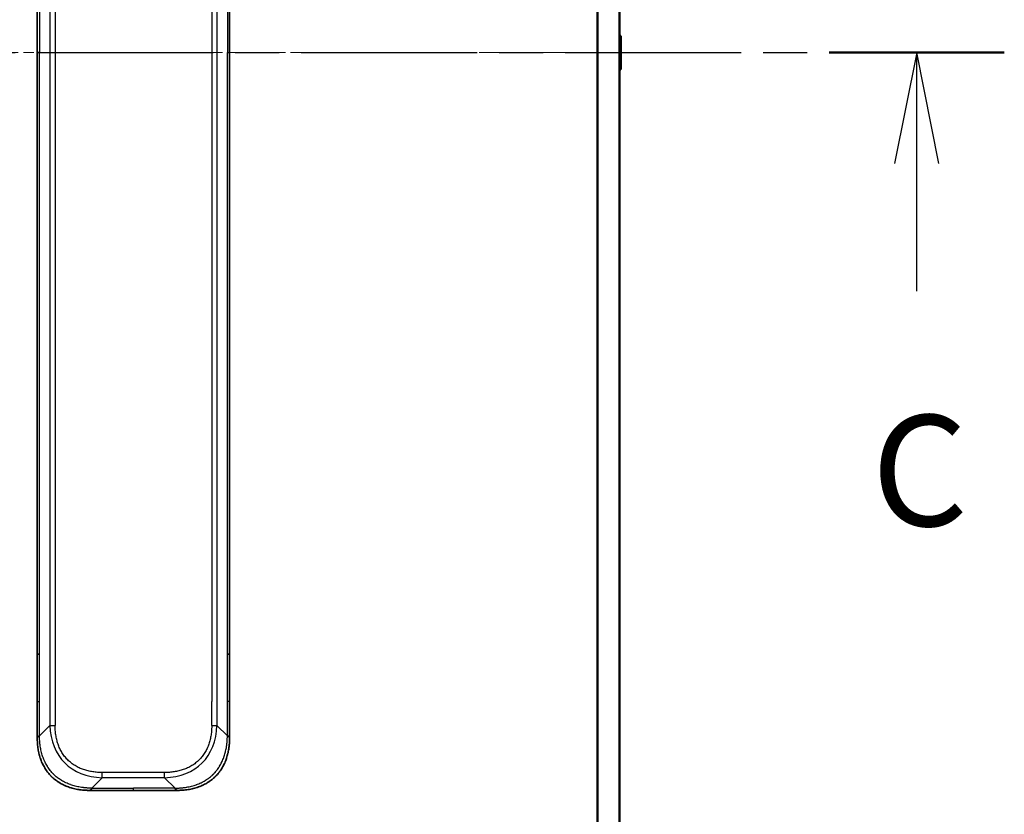
# Model space of a CAD drawing. Units: millimetres. Extents: x 0 to 9444, y 0 to 1686.
# Drawn here: x 2900 to 3033, y 1301 to 1408 of the extents above; entities that cross this region are included whole.
import ezdxf

# ---------------------------------------------------------------- set-up
doc = ezdxf.new("R2010")
doc.units = ezdxf.units.MM
doc.linetypes.add('CHAIN', pattern=[0.3543, 0.2362, -0.0295, 0.0591, -0.0295])
for name, color, linetype, lineweight in [('Centerline (ISO)', 131, 'Continuous', 18), ('Section Line (ISO)', 7, 'CHAIN', 25), ('Visible (ISO)', 7, 'Continuous', 35), ('Visible Narrow (ISO)', 7, 'Continuous', 25)]:
    doc.layers.add(name, color=color, linetype=linetype, lineweight=lineweight)
doc.styles.add('Note Text (TK)', font='MS PGothic.ttf')

# ---------------------------------------------------------------- blocks, each defined once
blk = doc.blocks.new('2dTransSection29')
at = {"layer": 'Section Line (ISO)', "linetype": 'CHAIN', "ltscale": 16.790796}
blk.add_line((152.911, 241.94), (192.554, 241.94), dxfattribs=at)
at = {"layer": 'Section Line (ISO)', "linetype": 'Continuous', "lineweight": 50}
blk.add_line((188.605, 241.94), (192.554, 241.94), dxfattribs=at)
at = {"layer": 'Section Line (ISO)', "linetype": 'Continuous'}
for p, q in [((190.58, 241.94), (190.08, 239.44)), ((190.58, 239.44), (190.58, 241.94)), ((191.08, 239.44), (190.58, 241.94)), ((190.58, 236.564), (190.58, 239.44))]:
    blk.add_line(p, q, dxfattribs=at)
at = {"layer": 'Section Line (ISO)', "insert": (189.561, 230.491), "char_height": 2.5, "attachment_point": 7, "style": 'Note Text (TK)'}
blk.add_mtext('C', dxfattribs=at)

msp = doc.modelspace()

# ---------------------------------------------------------------- linework, layer by layer
at = {"layer": 'Centerline (ISO)', "linetype": 'CHAIN', "ltscale": 23.990969}
msp.add_line((2834.8258, 1403.6407), (2996.3258, 1403.6407), dxfattribs=at)
at = {"layer": 'Visible (ISO)'}
for p, q in [((2981.3258, 1234.6326), (2981.3258, 1572.6488)), ((2902.5758, 1484.9963), (2902.5758, 1403.6407)), ((2928.5758, 1484.9963), (2928.5758, 1403.6407)), ((2981.4348, 1405.9499), (2981.3258, 1406.0207)), ((2981.5258, 1401.4993), (2981.5258, 1405.7822)), ((2902.5758, 1322.2851), (2902.5758, 1403.6407)), ((2928.5758, 1322.2851), (2928.5758, 1403.6407)), ((2981.4348, 1401.3316), (2981.3258, 1401.2607)), ((2902.5758, 1315.9185), (2902.5758, 1322.2851)), ((2902.5758, 1322.2851), (2902.8687, 1322.2851)), ((2928.5758, 1322.2851), (2928.2829, 1322.2851)), ((2928.5758, 1315.9185), (2928.5758, 1322.2851)), ((2902.5758, 1310.9618), (2902.5758, 1315.9185)), ((2928.5758, 1310.9618), (2928.5758, 1315.9185)), ((2909.6468, 1303.8907), (2915.5758, 1303.8907)), ((2921.5047, 1303.8907), (2915.5758, 1303.8907))]:
    msp.add_line(p, q, dxfattribs=at)
for centre, start, end in [((2981.3258, 1405.7822), 0, 56.976132), ((2981.3258, 1401.4993), 303.023868, 0)]:
    msp.add_arc(centre, 0.2, start, end, dxfattribs=at)
for points, knots in [([(2902.5758, 1310.9618), (2902.5758, 1310.9615), (2902.5761, 1310.9624), (2902.5773, 1310.9662), (2902.5783, 1310.9691), (2902.5809, 1310.9768), (2902.5825, 1310.9815), (2902.5866, 1310.9924), (2902.589, 1310.9986), (2902.5973, 1311.0189), (2902.6043, 1311.035), (2902.6218, 1311.0695), (2902.6321, 1311.088), (2902.6562, 1311.1251), (2902.6699, 1311.1437), (2902.7008, 1311.1786), (2902.7179, 1311.1948), (2902.746, 1311.2156), (2902.7558, 1311.2219), (2902.7762, 1311.2332), (2902.7869, 1311.2381), (2902.8089, 1311.2461), (2902.8203, 1311.2493), (2902.844, 1311.2536), (2902.8563, 1311.2547), (2902.8687, 1311.2547)], [0, 0, 0, 0, 0.06389862, 0.06389862, 0.12721911, 0.12721911, 0.19005817, 0.19005817, 0.25250562, 0.25250562, 0.37650585, 0.37650585, 0.49991093, 0.49991093, 0.62332646, 0.62332646, 0.74735854, 0.74735854, 0.80983041, 0.80983041, 0.87269995, 0.87269995, 0.93605741, 0.93605741, 1, 1, 1, 1]), ([(2909.6468, 1303.8907), (2909.6241, 1303.8907), (2909.6002, 1303.8908), (2909.554, 1303.8911), (2909.5317, 1303.8913), (2909.4654, 1303.8922), (2909.4214, 1303.8931), (2909.3702, 1303.8944), (2909.3635, 1303.8946), (2909.3172, 1303.8958), (2909.2781, 1303.8972), (2909.214, 1303.8997), (2909.1892, 1303.9008), (2909.1375, 1303.9032), (2909.1106, 1303.9046), (2909.0708, 1303.9068), (2909.058, 1303.9075), (2909.0289, 1303.9093), (2909.0121, 1303.9103), (2908.9649, 1303.9134), (2908.9353, 1303.9154), (2908.8939, 1303.9185), (2908.8823, 1303.9193), (2908.8223, 1303.924), (2908.7739, 1303.9281), (2908.7157, 1303.9336), (2908.7059, 1303.9345), (2908.586, 1303.946), (2908.4761, 1303.9586), (2908.3601, 1303.9742), (2908.3538, 1303.975), (2908.2343, 1303.9913), (2908.1213, 1304.0089), (2907.8899, 1304.0498), (2907.7715, 1304.0734), (2907.5356, 1304.126), (2907.418, 1304.1551), (2907.191, 1304.2171), (2907.0815, 1304.2496), (2906.9663, 1304.2869), (2906.9599, 1304.289), (2906.8381, 1304.3287), (2906.7239, 1304.3693), (2906.5093, 1304.4519), (2906.4087, 1304.4933), (2906.2976, 1304.5424), (2906.286, 1304.5476), (2906.1634, 1304.6026), (2906.0538, 1304.6554), (2905.8539, 1304.759), (2905.7632, 1304.8088), (2905.6579, 1304.8702), (2905.6421, 1304.8795), (2905.5215, 1304.9512), (2905.4186, 1305.0167), (2905.2363, 1305.1406), (2905.1562, 1305.198), (2905.0588, 1305.2715), (2905.04, 1305.2859), (2904.9248, 1305.3751), (2904.8305, 1305.4529), (2904.6929, 1305.574), (2904.6477, 1305.6151), (2904.5919, 1305.6674), (2904.5808, 1305.6779), (2904.5574, 1305.7003), (2904.545, 1305.7121), (2904.5286, 1305.7281), (2904.5189, 1305.7375), (2904.5039, 1305.7522), (2904.4876, 1305.7683), (2904.4767, 1305.7791), (2904.4605, 1305.7953), (2904.439, 1305.817), (2904.4177, 1305.8388), (2904.3858, 1305.8717), (2904.3647, 1305.8938), (2904.302, 1305.9606), (2904.2609, 1306.0058), (2904.1573, 1306.1234), (2904.0959, 1306.1967), (2904.0197, 1306.2923), (2904.0033, 1306.3132), (2903.9122, 1306.4307), (2903.8404, 1306.5295), (2903.7168, 1306.7113), (2903.6638, 1306.7935), (2903.6001, 1306.8975), (2903.5876, 1306.9183), (2903.5129, 1307.0438), (2903.4537, 1307.1503), (2903.3518, 1307.3468), (2903.3081, 1307.4361), (2903.2571, 1307.5466), (2903.2479, 1307.5669), (2903.1891, 1307.698), (2903.1424, 1307.8102), (2903.0625, 1308.0175), (2903.0284, 1308.1122), (2902.9897, 1308.2272), (2902.9832, 1308.2468), (2902.9076, 1308.4779), (2902.8483, 1308.6927), (2902.7938, 1308.9285), (2902.7894, 1308.9475), (2902.7589, 1309.0844), (2902.7352, 1309.2029), (2902.6964, 1309.4221), (2902.6805, 1309.5226), (2902.6637, 1309.6421), (2902.6611, 1309.6608), (2902.6451, 1309.7804), (2902.6333, 1309.8815), (2902.6214, 1310.0014), (2902.6196, 1310.02), (2902.615, 1310.0686), (2902.6124, 1310.0986), (2902.6089, 1310.14), (2902.608, 1310.1514), (2902.6056, 1310.1816), (2902.6042, 1310.2), (2902.6017, 1310.2335), (2902.6006, 1310.2484), (2902.5985, 1310.2784), (2902.5975, 1310.2934), (2902.5958, 1310.3194), (2902.5951, 1310.3305), (2902.5943, 1310.3449), (2902.594, 1310.3483), (2902.593, 1310.3651), (2902.5923, 1310.3785), (2902.59, 1310.4186), (2902.5886, 1310.4452), (2902.5862, 1310.4959), (2902.5851, 1310.5199), (2902.5826, 1310.5825), (2902.5812, 1310.6209), (2902.5799, 1310.6677), (2902.5797, 1310.6758), (2902.5782, 1310.7297), (2902.5773, 1310.775), (2902.5764, 1310.8432), (2902.5762, 1310.8659), (2902.5758, 1310.9134), (2902.5758, 1310.9381), (2902.5758, 1310.9618)], [0, 0, 0, 0, 0.00603093, 0.00603093, 0.01200082, 0.01200082, 0.02386453, 0.02386453, 0.0256517, 0.0256517, 0.03613138, 0.03613138, 0.04274016, 0.04274016, 0.04983235, 0.04983235, 0.05322303, 0.05322303, 0.05754644, 0.05754644, 0.0655788, 0.0655788, 0.06869046, 0.06869046, 0.08156439, 0.08156439, 0.08417983, 0.08417983, 0.11351507, 0.11351507, 0.11519956, 0.11519956, 0.14549648, 0.14549648, 0.17747096, 0.17747096, 0.20949575, 0.20949575, 0.23975641, 0.23975641, 0.24155998, 0.24155998, 0.27369023, 0.27369023, 0.30250814, 0.30250814, 0.30588615, 0.30588615, 0.33812709, 0.33812709, 0.36554526, 0.36554526, 0.3704056, 0.3704056, 0.40272297, 0.40272297, 0.4288146, 0.4288146, 0.43507034, 0.43507034, 0.46743781, 0.46743781, 0.48363607, 0.48363607, 0.48768525, 0.48768525, 0.49222443, 0.49222443, 0.49375923, 0.49578394, 0.49780875, 0.4998336, 0.4998336, 0.50387997, 0.50792604, 0.50792604, 0.51601838, 0.51601838, 0.53220268, 0.53220268, 0.55753216, 0.55753216, 0.56457512, 0.56457512, 0.59692782, 0.59692782, 0.62282899, 0.62282899, 0.6292513, 0.6292513, 0.66153724, 0.66153724, 0.68789286, 0.68789286, 0.69378262, 0.69378262, 0.72598258, 0.72598258, 0.75266521, 0.75266521, 0.75813556, 0.75813556, 0.81713068, 0.81713068, 0.82230116, 0.82230116, 0.85432155, 0.85432155, 0.88131133, 0.88131133, 0.88631061, 0.88631061, 0.91331134, 0.91331134, 0.91826749, 0.91826749, 0.92625167, 0.92625167, 0.92928915, 0.92928915, 0.9342914, 0.9342914, 0.93829671, 0.93829671, 0.94218101, 0.94218101, 0.94512943, 0.94512943, 0.94602349, 0.94602349, 0.94957856, 0.94957856, 0.95661043, 0.95661043, 0.96301317, 0.96301317, 0.97327411, 0.97327411, 0.97543021, 0.97543021, 0.98763403, 0.98763403, 0.99371993, 0.99371993, 1, 1, 1, 1]), ([(2921.5047, 1303.8907), (2921.5274, 1303.8907), (2921.5513, 1303.8908), (2921.5975, 1303.8911), (2921.6198, 1303.8913), (2921.6861, 1303.8922), (2921.7301, 1303.8931), (2921.7813, 1303.8944), (2921.788, 1303.8946), (2921.8343, 1303.8958), (2921.8734, 1303.8972), (2921.9375, 1303.8997), (2921.9623, 1303.9008), (2922.014, 1303.9032), (2922.0409, 1303.9046), (2922.0807, 1303.9068), (2922.0936, 1303.9075), (2922.1226, 1303.9093), (2922.1395, 1303.9103), (2922.1867, 1303.9134), (2922.2162, 1303.9154), (2922.2576, 1303.9185), (2922.2692, 1303.9193), (2922.3293, 1303.924), (2922.3776, 1303.9281), (2922.4358, 1303.9336), (2922.4456, 1303.9345), (2922.5655, 1303.946), (2922.6754, 1303.9586), (2922.7914, 1303.9742), (2922.7977, 1303.975), (2922.9172, 1303.9913), (2923.0302, 1304.0089), (2923.2617, 1304.0498), (2923.38, 1304.0734), (2923.6159, 1304.126), (2923.7335, 1304.1551), (2923.9605, 1304.2171), (2924.07, 1304.2496), (2924.1852, 1304.2869), (2924.1917, 1304.289), (2924.3134, 1304.3287), (2924.4276, 1304.3693), (2924.6422, 1304.4519), (2924.7428, 1304.4933), (2924.8539, 1304.5424), (2924.8655, 1304.5476), (2924.9881, 1304.6026), (2925.0978, 1304.6554), (2925.2977, 1304.759), (2925.3884, 1304.8088), (2925.4936, 1304.8702), (2925.5094, 1304.8795), (2925.63, 1304.9512), (2925.733, 1305.0167), (2925.9153, 1305.1406), (2925.9953, 1305.198), (2926.0927, 1305.2715), (2926.1115, 1305.2859), (2926.2268, 1305.3751), (2926.321, 1305.4529), (2926.4586, 1305.574), (2926.5038, 1305.6151), (2926.5596, 1305.6674), (2926.5707, 1305.6779), (2926.5942, 1305.7003), (2926.6065, 1305.7121), (2926.623, 1305.7281), (2926.6326, 1305.7375), (2926.6476, 1305.7522), (2926.6639, 1305.7683), (2926.6748, 1305.7791), (2926.691, 1305.7953), (2926.7125, 1305.817), (2926.7338, 1305.8388), (2926.7657, 1305.8717), (2926.7868, 1305.8938), (2926.8495, 1305.9606), (2926.8906, 1306.0058), (2926.9942, 1306.1234), (2927.0556, 1306.1967), (2927.1318, 1306.2923), (2927.1482, 1306.3132), (2927.2393, 1306.4307), (2927.3111, 1306.5295), (2927.4348, 1306.7113), (2927.4878, 1306.7935), (2927.5514, 1306.8975), (2927.5639, 1306.9183), (2927.6387, 1307.0438), (2927.6979, 1307.1503), (2927.7997, 1307.3468), (2927.8434, 1307.4361), (2927.8944, 1307.5466), (2927.9036, 1307.5669), (2927.9625, 1307.698), (2928.0091, 1307.8102), (2928.089, 1308.0175), (2928.1231, 1308.1122), (2928.1618, 1308.2272), (2928.1683, 1308.2468), (2928.2439, 1308.4779), (2928.3032, 1308.6927), (2928.3577, 1308.9285), (2928.3621, 1308.9475), (2928.3927, 1309.0844), (2928.4163, 1309.2029), (2928.4551, 1309.4221), (2928.4711, 1309.5226), (2928.4878, 1309.6421), (2928.4904, 1309.6608), (2928.5064, 1309.7804), (2928.5182, 1309.8815), (2928.5301, 1310.0014), (2928.5319, 1310.02), (2928.5365, 1310.0686), (2928.5391, 1310.0986), (2928.5426, 1310.14), (2928.5435, 1310.1514), (2928.5459, 1310.1816), (2928.5474, 1310.2), (2928.5498, 1310.2335), (2928.5509, 1310.2484), (2928.553, 1310.2784), (2928.554, 1310.2934), (2928.5557, 1310.3194), (2928.5564, 1310.3305), (2928.5573, 1310.3449), (2928.5575, 1310.3483), (2928.5585, 1310.3651), (2928.5593, 1310.3785), (2928.5615, 1310.4186), (2928.5629, 1310.4452), (2928.5653, 1310.4959), (2928.5664, 1310.5199), (2928.5689, 1310.5825), (2928.5703, 1310.6209), (2928.5716, 1310.6677), (2928.5719, 1310.6758), (2928.5733, 1310.7297), (2928.5742, 1310.775), (2928.5751, 1310.8432), (2928.5754, 1310.8659), (2928.5757, 1310.9134), (2928.5758, 1310.9381), (2928.5758, 1310.9618)], [0, 0, 0, 0, 0.00603093, 0.00603093, 0.01200082, 0.01200082, 0.02386453, 0.02386453, 0.0256517, 0.0256517, 0.03613138, 0.03613138, 0.04274016, 0.04274016, 0.04983235, 0.04983235, 0.05322303, 0.05322303, 0.05754644, 0.05754644, 0.0655788, 0.0655788, 0.06869046, 0.06869046, 0.08156439, 0.08156439, 0.08417983, 0.08417983, 0.11351507, 0.11351507, 0.11519956, 0.11519956, 0.14549648, 0.14549648, 0.17747096, 0.17747096, 0.20949575, 0.20949575, 0.23975641, 0.23975641, 0.24155998, 0.24155998, 0.27369023, 0.27369023, 0.30250814, 0.30250814, 0.30588615, 0.30588615, 0.33812709, 0.33812709, 0.36554526, 0.36554526, 0.3704056, 0.3704056, 0.40272297, 0.40272297, 0.4288146, 0.4288146, 0.43507034, 0.43507034, 0.46743781, 0.46743781, 0.48363607, 0.48363607, 0.48768525, 0.48768525, 0.49222443, 0.49222443, 0.49375923, 0.49578394, 0.49780875, 0.4998336, 0.4998336, 0.50387997, 0.50792604, 0.50792604, 0.51601838, 0.51601838, 0.53220268, 0.53220268, 0.55753216, 0.55753216, 0.56457512, 0.56457512, 0.59692782, 0.59692782, 0.62282899, 0.62282899, 0.6292513, 0.6292513, 0.66153724, 0.66153724, 0.68789286, 0.68789286, 0.69378262, 0.69378262, 0.72598258, 0.72598258, 0.75266521, 0.75266521, 0.75813556, 0.75813556, 0.81713068, 0.81713068, 0.82230116, 0.82230116, 0.85432155, 0.85432155, 0.88131133, 0.88131133, 0.88631061, 0.88631061, 0.91331134, 0.91331134, 0.91826749, 0.91826749, 0.92625167, 0.92625167, 0.92928915, 0.92928915, 0.9342914, 0.9342914, 0.93829671, 0.93829671, 0.94218101, 0.94218101, 0.94512943, 0.94512943, 0.94602349, 0.94602349, 0.94957856, 0.94957856, 0.95661043, 0.95661043, 0.96301317, 0.96301317, 0.97327411, 0.97327411, 0.97543021, 0.97543021, 0.98763403, 0.98763403, 0.99371993, 0.99371993, 1, 1, 1, 1]), ([(2928.5758, 1310.9618), (2928.5758, 1310.9615), (2928.5755, 1310.9624), (2928.5742, 1310.9662), (2928.5732, 1310.9691), (2928.5706, 1310.9768), (2928.569, 1310.9815), (2928.5649, 1310.9924), (2928.5625, 1310.9986), (2928.5542, 1311.0189), (2928.5472, 1311.035), (2928.5297, 1311.0695), (2928.5194, 1311.088), (2928.4953, 1311.1251), (2928.4816, 1311.1437), (2928.4508, 1311.1786), (2928.4336, 1311.1948), (2928.4055, 1311.2156), (2928.3957, 1311.2219), (2928.3753, 1311.2332), (2928.3647, 1311.2381), (2928.3426, 1311.2461), (2928.3312, 1311.2493), (2928.3075, 1311.2536), (2928.2952, 1311.2547), (2928.2829, 1311.2547)], [0, 0, 0, 0, 0.06389862, 0.06389862, 0.12721911, 0.12721911, 0.19005817, 0.19005817, 0.25250562, 0.25250562, 0.37650585, 0.37650585, 0.49991093, 0.49991093, 0.62332646, 0.62332646, 0.74735854, 0.74735854, 0.80983041, 0.80983041, 0.87269995, 0.87269995, 0.93605741, 0.93605741, 1, 1, 1, 1]), ([(2909.9397, 1304.1836), (2909.9397, 1304.1712), (2909.9386, 1304.1589), (2909.9365, 1304.147), (2909.9344, 1304.1353), (2909.9313, 1304.1239), (2909.9273, 1304.1128), (2909.9233, 1304.1019), (2909.9185, 1304.0912), (2909.9129, 1304.081), (2909.9074, 1304.0708), (2909.9011, 1304.061), (2909.8943, 1304.0516), (2909.8806, 1304.0329), (2909.8646, 1304.0158), (2909.8473, 1304.0004), (2909.8301, 1303.985), (2909.8117, 1303.9713), (2909.7933, 1303.9592), (2909.7749, 1303.9472), (2909.7565, 1303.9369), (2909.7393, 1303.9281), (2909.722, 1303.9194), (2909.7059, 1303.9123), (2909.6923, 1303.9068), (2909.6854, 1303.904), (2909.6791, 1303.9016), (2909.6736, 1303.8996), (2909.668, 1303.8975), (2909.6632, 1303.8959), (2909.6593, 1303.8946), (2909.6553, 1303.8933), (2909.6522, 1303.8923), (2909.6501, 1303.8917), (2909.6479, 1303.891), (2909.6468, 1303.8907), (2909.6468, 1303.8907)], [0, 0, 0, 0, 0.06393414, 0.06393414, 0.06393414, 0.12727971, 0.12727971, 0.12727971, 0.19013505, 0.19013505, 0.19013505, 0.25259143, 0.25259143, 0.25259143, 0.37659236, 0.37659236, 0.37659236, 0.49998231, 0.49998231, 0.49998231, 0.62337432, 0.62337432, 0.62337432, 0.74738158, 0.74738158, 0.74738158, 0.8098428, 0.8098428, 0.8098428, 0.87270421, 0.87270421, 0.87270421, 0.93605712, 0.93605712, 0.93605712, 1, 1, 1, 1]), ([(2921.2118, 1304.1836), (2921.2118, 1304.1712), (2921.2129, 1304.1589), (2921.215, 1304.147), (2921.2171, 1304.1353), (2921.2202, 1304.1239), (2921.2242, 1304.1128), (2921.2282, 1304.1019), (2921.233, 1304.0912), (2921.2386, 1304.081), (2921.2441, 1304.0708), (2921.2504, 1304.061), (2921.2573, 1304.0516), (2921.2709, 1304.0329), (2921.287, 1304.0158), (2921.3042, 1304.0004), (2921.3214, 1303.985), (2921.3398, 1303.9713), (2921.3582, 1303.9592), (2921.3767, 1303.9472), (2921.3951, 1303.9369), (2921.4123, 1303.9281), (2921.4295, 1303.9194), (2921.4456, 1303.9123), (2921.4592, 1303.9068), (2921.4661, 1303.904), (2921.4724, 1303.9016), (2921.4779, 1303.8996), (2921.4835, 1303.8975), (2921.4883, 1303.8959), (2921.4923, 1303.8946), (2921.4962, 1303.8933), (2921.4993, 1303.8923), (2921.5015, 1303.8917), (2921.5036, 1303.891), (2921.5047, 1303.8907), (2921.5047, 1303.8907)], [0, 0, 0, 0, 0.06393414, 0.06393414, 0.06393414, 0.12727971, 0.12727971, 0.12727971, 0.19013505, 0.19013505, 0.19013505, 0.25259143, 0.25259143, 0.25259143, 0.37659236, 0.37659236, 0.37659236, 0.49998231, 0.49998231, 0.49998231, 0.62337432, 0.62337432, 0.62337432, 0.74738158, 0.74738158, 0.74738158, 0.8098428, 0.8098428, 0.8098428, 0.87270421, 0.87270421, 0.87270421, 0.93605712, 0.93605712, 0.93605712, 1, 1, 1, 1])]:
    msp.add_open_spline(points, degree=3, knots=knots, dxfattribs=at)
at = {"layer": 'Visible Narrow (ISO)'}
for p, q in [((2978.2171, 1573.2245), (2978.2171, 1234.0569)), ((2978.4092, 1234.0847), (2978.4092, 1573.1968)), ((2981.2178, 1572.6625), (2981.2178, 1234.6189)), ((2904.2829, 1494.6126), (2904.2829, 1312.6689)), ((2904.99, 1494.6126), (2904.99, 1312.6689)), ((2926.8687, 1494.6126), (2926.8687, 1312.6689)), ((2926.1615, 1491.3629), (2926.1615, 1315.9185)), ((2902.8687, 1484.9963), (2902.8687, 1403.6407)), ((2928.2829, 1484.9963), (2928.2829, 1403.6407)), ((2981.4348, 1401.3316), (2981.4348, 1405.9499)), ((2902.8687, 1403.6407), (2902.5758, 1403.6407)), ((2902.8687, 1322.2851), (2902.8687, 1403.6407)), ((2928.2829, 1322.2851), (2928.2829, 1403.6407)), ((2928.2829, 1403.6407), (2928.5758, 1403.6407)), ((2902.8687, 1315.9185), (2902.8687, 1322.2851)), ((2928.2829, 1315.9185), (2928.2829, 1322.2851)), ((2902.5758, 1315.9185), (2902.8687, 1315.9185)), ((2902.8687, 1311.2547), (2902.8687, 1315.9185)), ((2926.1615, 1312.6689), (2926.1615, 1315.9185)), ((2928.2829, 1311.2547), (2928.2829, 1315.9185)), ((2928.5758, 1315.9185), (2928.2829, 1315.9185)), ((2902.8687, 1311.2547), (2904.2829, 1312.6689)), ((2928.2829, 1311.2547), (2926.8687, 1312.6689)), ((2919.7976, 1306.3049), (2911.3539, 1306.3049)), ((2911.3539, 1305.5978), (2911.3539, 1306.3049)), ((2919.7976, 1305.5978), (2919.7976, 1306.3049)), ((2909.9397, 1304.1836), (2911.3539, 1305.5978)), ((2919.7976, 1305.5978), (2911.3539, 1305.5978)), ((2921.2118, 1304.1836), (2919.7976, 1305.5978)), ((2909.9397, 1304.1836), (2915.5758, 1304.1836)), ((2915.5758, 1303.8907), (2915.5758, 1304.1836)), ((2921.2118, 1304.1836), (2915.5758, 1304.1836))]:
    msp.add_line(p, q, dxfattribs=at)
for centre, major_axis, ratio, start_param, end_param in [((2917.7182, 1319.0332), (11.4312, 11.4312), 0.61858116, 2.61800068, 3.66518463), ((2904.99, 1312.6689), (-1, 0), 0.00001006, 0.78539769, 1.57079624), ((2913.4333, 1319.0332), (11.4312, -11.4312), 0.61858116, 5.75959333, 6.80677728), ((2926.1615, 1312.6689), (-1, 0), 0.00001006, 1.57079641, 2.35619458)]:
    msp.add_ellipse(centre, major_axis=major_axis, ratio=ratio, start_param=start_param, end_param=end_param, dxfattribs=at)
for points, knots in [([(2911.3539, 1306.3049), (2911.3271, 1306.3049), (2911.3004, 1306.3051), (2911.2736, 1306.3053), (2911.2468, 1306.3055), (2911.22, 1306.3058), (2911.1932, 1306.3063), (2911.1397, 1306.3072), (2911.0861, 1306.3086), (2911.0325, 1306.3104), (2910.9791, 1306.3123), (2910.9257, 1306.3146), (2910.8724, 1306.3174), (2910.819, 1306.3202), (2910.7656, 1306.3235), (2910.7123, 1306.3273), (2910.6057, 1306.3348), (2910.4992, 1306.3444), (2910.3929, 1306.356), (2910.287, 1306.3676), (2910.1813, 1306.3812), (2910.0759, 1306.3971), (2909.9704, 1306.4129), (2909.8652, 1306.431), (2909.7605, 1306.4512), (2909.6561, 1306.4715), (2909.5521, 1306.494), (2909.4487, 1306.5188), (2909.3454, 1306.5436), (2909.2426, 1306.5708), (2909.1405, 1306.6004), (2909.0387, 1306.6299), (2908.9376, 1306.6618), (2908.8374, 1306.6962), (2908.737, 1306.7307), (2908.6375, 1306.7677), (2908.539, 1306.8073), (2908.4409, 1306.8466), (2908.3439, 1306.8886), (2908.248, 1306.9331), (2908.152, 1306.9776), (2908.0572, 1307.0248), (2907.9638, 1307.0746), (2907.8707, 1307.1243), (2907.779, 1307.1765), (2907.6888, 1307.2313), (2907.5986, 1307.2862), (2907.5099, 1307.3437), (2907.4231, 1307.4038), (2907.3363, 1307.4637), (2907.2514, 1307.5262), (2907.1684, 1307.5912), (2907.0854, 1307.6562), (2907.0043, 1307.7237), (2906.9254, 1307.7936), (2906.8465, 1307.8634), (2906.7697, 1307.9357), (2906.6952, 1308.0102), (2906.6207, 1308.0847), (2906.5484, 1308.1614), (2906.4786, 1308.2403), (2906.4087, 1308.3193), (2906.3412, 1308.4004), (2906.2762, 1308.4834), (2906.2112, 1308.5664), (2906.1487, 1308.6513), (2906.0888, 1308.738), (2906.0287, 1308.8249), (2905.9712, 1308.9136), (2905.9164, 1309.0038), (2905.8615, 1309.094), (2905.8093, 1309.1857), (2905.7596, 1309.2788), (2905.7098, 1309.3722), (2905.6627, 1309.467), (2905.6181, 1309.563), (2905.5736, 1309.6589), (2905.5317, 1309.7559), (2905.4923, 1309.8539), (2905.4527, 1309.9525), (2905.4157, 1310.052), (2905.3812, 1310.1524), (2905.3468, 1310.2526), (2905.3149, 1310.3537), (2905.2854, 1310.4554), (2905.2558, 1310.5575), (2905.2286, 1310.6603), (2905.2038, 1310.7637), (2905.179, 1310.8671), (2905.1565, 1310.9711), (2905.1363, 1311.0755), (2905.116, 1311.1802), (2905.098, 1311.2854), (2905.0821, 1311.3909), (2905.0663, 1311.4963), (2905.0526, 1311.602), (2905.041, 1311.7079), (2905.0294, 1311.8142), (2905.0198, 1311.9207), (2905.0123, 1312.0273), (2905.0085, 1312.0806), (2905.0052, 1312.134), (2905.0024, 1312.1873), (2904.9996, 1312.2407), (2904.9973, 1312.2941), (2904.9955, 1312.3475), (2904.9936, 1312.4011), (2904.9922, 1312.4546), (2904.9913, 1312.5082), (2904.9909, 1312.535), (2904.9905, 1312.5617), (2904.9903, 1312.5885), (2904.9901, 1312.6153), (2904.99, 1312.6421), (2904.99, 1312.6689)], [0, 0, 0, 0, 0.0078947, 0.0078947, 0.0078947, 0.01578834, 0.01578834, 0.01578834, 0.03157244, 0.03157244, 0.03157244, 0.04731554, 0.04731554, 0.04731554, 0.06305526, 0.06305526, 0.06305526, 0.09452927, 0.09452927, 0.09452927, 0.1258917, 0.1258917, 0.1258917, 0.15727795, 0.15727795, 0.15727795, 0.18857292, 0.18857292, 0.18857292, 0.21986274, 0.21986274, 0.21986274, 0.25106576, 0.25106576, 0.25106576, 0.28233974, 0.28233974, 0.28233974, 0.31347551, 0.31347551, 0.31347551, 0.34465597, 0.34465597, 0.34465597, 0.37574264, 0.37574264, 0.37574264, 0.40685276, 0.40685276, 0.40685276, 0.43790177, 0.43790177, 0.43790177, 0.46896154, 0.46896154, 0.46896154, 0.50000254, 0.50000254, 0.50000254, 0.53103867, 0.53103867, 0.53103867, 0.56210332, 0.56210332, 0.56210332, 0.59314745, 0.59314745, 0.59314745, 0.62426242, 0.62426242, 0.62426242, 0.65534424, 0.65534424, 0.65534424, 0.68652944, 0.68652944, 0.68652944, 0.71766048, 0.71766048, 0.71766048, 0.74893894, 0.74893894, 0.74893894, 0.78013748, 0.78013748, 0.78013748, 0.8114273, 0.8114273, 0.8114273, 0.84272227, 0.84272227, 0.84272227, 0.87411143, 0.87411143, 0.87411143, 0.90547095, 0.90547095, 0.90547095, 0.93694497, 0.93694497, 0.93694497, 0.95268473, 0.95268473, 0.95268473, 0.96842789, 0.96842789, 0.96842789, 0.98421182, 0.98421182, 0.98421182, 0.99210538, 0.99210538, 0.99210538, 1, 1, 1, 1]), ([(2926.1615, 1312.6689), (2926.1615, 1312.6421), (2926.1614, 1312.6153), (2926.1612, 1312.5885), (2926.161, 1312.5617), (2926.1606, 1312.535), (2926.1602, 1312.5082), (2926.1593, 1312.4546), (2926.1579, 1312.4011), (2926.156, 1312.3475), (2926.1542, 1312.2941), (2926.1519, 1312.2407), (2926.1491, 1312.1873), (2926.1463, 1312.134), (2926.143, 1312.0806), (2926.1392, 1312.0273), (2926.1317, 1311.9207), (2926.1221, 1311.8142), (2926.1105, 1311.7079), (2926.0989, 1311.602), (2926.0852, 1311.4963), (2926.0694, 1311.3909), (2926.0536, 1311.2854), (2926.0355, 1311.1802), (2926.0152, 1311.0755), (2925.995, 1310.9711), (2925.9725, 1310.8671), (2925.9477, 1310.7637), (2925.9229, 1310.6603), (2925.8957, 1310.5575), (2925.8661, 1310.4554), (2925.8366, 1310.3537), (2925.8047, 1310.2526), (2925.7703, 1310.1524), (2925.7358, 1310.052), (2925.6988, 1309.9525), (2925.6592, 1309.8539), (2925.6199, 1309.7559), (2925.5779, 1309.6589), (2925.5334, 1309.563), (2925.4889, 1309.467), (2925.4417, 1309.3722), (2925.3919, 1309.2788), (2925.3422, 1309.1857), (2925.29, 1309.094), (2925.2352, 1309.0038), (2925.1803, 1308.9136), (2925.1228, 1308.8249), (2925.0627, 1308.738), (2925.0028, 1308.6513), (2924.9403, 1308.5664), (2924.8754, 1308.4834), (2924.8103, 1308.4004), (2924.7428, 1308.3193), (2924.6729, 1308.2403), (2924.6031, 1308.1614), (2924.5308, 1308.0847), (2924.4563, 1308.0102), (2924.3818, 1307.9357), (2924.305, 1307.8634), (2924.2261, 1307.7936), (2924.1472, 1307.7237), (2924.0661, 1307.6562), (2923.9831, 1307.5912), (2923.9001, 1307.5262), (2923.8152, 1307.4637), (2923.7285, 1307.4038), (2923.6416, 1307.3437), (2923.5529, 1307.2862), (2923.4627, 1307.2313), (2923.3726, 1307.1765), (2923.2808, 1307.1243), (2923.1877, 1307.0746), (2923.0943, 1307.0248), (2922.9995, 1306.9776), (2922.9035, 1306.9331), (2922.8077, 1306.8886), (2922.7106, 1306.8466), (2922.6125, 1306.8073), (2922.514, 1306.7677), (2922.4145, 1306.7307), (2922.3141, 1306.6962), (2922.2139, 1306.6618), (2922.1128, 1306.6299), (2922.011, 1306.6004), (2921.909, 1306.5708), (2921.8061, 1306.5436), (2921.7028, 1306.5188), (2921.5994, 1306.494), (2921.4954, 1306.4715), (2921.391, 1306.4512), (2921.2863, 1306.431), (2921.1811, 1306.4129), (2921.0756, 1306.3971), (2920.9702, 1306.3812), (2920.8645, 1306.3676), (2920.7586, 1306.356), (2920.6523, 1306.3444), (2920.5458, 1306.3348), (2920.4392, 1306.3273), (2920.3859, 1306.3235), (2920.3325, 1306.3202), (2920.2792, 1306.3174), (2920.2258, 1306.3146), (2920.1724, 1306.3123), (2920.119, 1306.3104), (2920.0654, 1306.3086), (2920.0119, 1306.3072), (2919.9583, 1306.3063), (2919.9315, 1306.3058), (2919.9047, 1306.3055), (2919.8779, 1306.3053), (2919.8512, 1306.3051), (2919.8244, 1306.3049), (2919.7976, 1306.3049)], [0, 0, 0, 0, 0.00789462, 0.00789462, 0.00789462, 0.01578818, 0.01578818, 0.01578818, 0.03157211, 0.03157211, 0.03157211, 0.04731527, 0.04731527, 0.04731527, 0.06305504, 0.06305504, 0.06305504, 0.09452905, 0.09452905, 0.09452905, 0.12588857, 0.12588857, 0.12588857, 0.15727773, 0.15727773, 0.15727773, 0.18857271, 0.18857271, 0.18857271, 0.21986253, 0.21986253, 0.21986253, 0.25106106, 0.25106106, 0.25106106, 0.28233954, 0.28233954, 0.28233954, 0.31347056, 0.31347056, 0.31347056, 0.34465578, 0.34465578, 0.34465578, 0.37573758, 0.37573758, 0.37573758, 0.40685256, 0.40685256, 0.40685256, 0.43789668, 0.43789668, 0.43789668, 0.46896135, 0.46896135, 0.46896135, 0.49999746, 0.49999746, 0.49999746, 0.53103848, 0.53103848, 0.53103848, 0.56209823, 0.56209823, 0.56209823, 0.59314727, 0.59314727, 0.59314727, 0.62425736, 0.62425736, 0.62425736, 0.65534405, 0.65534405, 0.65534405, 0.68652449, 0.68652449, 0.68652449, 0.71766029, 0.71766029, 0.71766029, 0.74893424, 0.74893424, 0.74893424, 0.7801373, 0.7801373, 0.7801373, 0.81142712, 0.81142712, 0.81142712, 0.84272209, 0.84272209, 0.84272209, 0.8741083, 0.8741083, 0.8741083, 0.90547077, 0.90547077, 0.90547077, 0.93694479, 0.93694479, 0.93694479, 0.95268449, 0.95268449, 0.95268449, 0.96842759, 0.96842759, 0.96842759, 0.98421167, 0.98421167, 0.98421167, 0.9921053, 0.9921053, 0.9921053, 1, 1, 1, 1]), ([(2909.9397, 1304.1836), (2909.9039, 1304.1849), (2909.8681, 1304.1861), (2909.7956, 1304.1887), (2909.7589, 1304.1901), (2909.6481, 1304.1945), (2909.5739, 1304.1978), (2909.4887, 1304.2021), (2909.4776, 1304.2026), (2909.4053, 1304.2064), (2909.3441, 1304.2099), (2909.2683, 1304.2148), (2909.2536, 1304.2157), (2909.2193, 1304.2181), (2909.1998, 1304.2195), (2909.148, 1304.2233), (2909.1158, 1304.2259), (2909.0701, 1304.2298), (2909.0566, 1304.231), (2909.027, 1304.2338), (2909.0109, 1304.2354), (2908.9828, 1304.2382), (2908.9707, 1304.2394), (2908.9418, 1304.2424), (2908.9249, 1304.2442), (2908.8969, 1304.2473), (2908.8857, 1304.2485), (2908.828, 1304.255), (2908.7815, 1304.2606), (2908.7256, 1304.2678), (2908.7162, 1304.269), (2908.6012, 1304.2842), (2908.4959, 1304.2999), (2908.3849, 1304.3186), (2908.3789, 1304.3197), (2908.2649, 1304.3391), (2908.1572, 1304.3596), (2907.9372, 1304.4061), (2907.825, 1304.4323), (2907.6021, 1304.4896), (2907.4914, 1304.5206), (2907.2781, 1304.5858), (2907.1754, 1304.6196), (2907.0675, 1304.658), (2907.0615, 1304.6601), (2906.9479, 1304.7008), (2906.8414, 1304.7419), (2906.6419, 1304.8246), (2906.5487, 1304.8658), (2906.4457, 1304.9142), (2906.435, 1304.9193), (2906.3218, 1304.9732), (2906.2207, 1305.0247), (2906.0367, 1305.1248), (2905.9533, 1305.1727), (2905.8566, 1305.2313), (2905.8421, 1305.2401), (2905.7317, 1305.3083), (2905.6374, 1305.3702), (2905.4705, 1305.4868), (2905.3973, 1305.5406), (2905.3081, 1305.6092), (2905.291, 1305.6226), (2905.1856, 1305.7056), (2905.0994, 1305.7778), (2904.9734, 1305.8897), (2904.9319, 1305.9276), (2904.8808, 1305.9757), (2904.8706, 1305.9854), (2904.8491, 1306.006), (2904.8378, 1306.0169), (2904.8227, 1306.0316), (2904.8138, 1306.0402), (2904.8, 1306.0538), (2904.785, 1306.0686), (2904.7651, 1306.0884), (2904.7404, 1306.1133), (2904.7208, 1306.1333), (2904.6915, 1306.1635), (2904.6721, 1306.1838), (2904.6143, 1306.2451), (2904.5764, 1306.2865), (2904.4807, 1306.3941), (2904.4238, 1306.4612), (2904.3531, 1306.5486), (2904.3378, 1306.5677), (2904.2529, 1306.6753), (2904.1858, 1306.7657), (2904.0695, 1306.932), (2904.0194, 1307.0072), (2903.959, 1307.1025), (2903.9471, 1307.1215), (2903.8759, 1307.2368), (2903.8191, 1307.3347), (2903.7207, 1307.5154), (2903.6782, 1307.5978), (2903.6284, 1307.6997), (2903.6194, 1307.7184), (2903.5614, 1307.8399), (2903.5151, 1307.9439), (2903.4351, 1308.1364), (2903.4006, 1308.2247), (2903.3612, 1308.3318), (2903.3546, 1308.3501), (2903.2768, 1308.567), (2903.2145, 1308.7687), (2903.1558, 1308.9905), (2903.1511, 1309.0084), (2903.1178, 1309.1381), (2903.0916, 1309.2504), (2903.0475, 1309.4586), (2903.029, 1309.5544), (2903.0091, 1309.6683), (2903.006, 1309.6862), (2902.9867, 1309.8006), (2902.972, 1309.8975), (2902.9565, 1310.0124), (2902.9542, 1310.0303), (2902.9482, 1310.077), (2902.9446, 1310.1058), (2902.9398, 1310.1456), (2902.9386, 1310.1566), (2902.9352, 1310.1855), (2902.9332, 1310.2034), (2902.9297, 1310.2357), (2902.9281, 1310.2502), (2902.9251, 1310.2793), (2902.9236, 1310.2939), (2902.921, 1310.3204), (2902.9199, 1310.3322), (2902.9184, 1310.3478), (2902.9181, 1310.3515), (2902.9163, 1310.3708), (2902.915, 1310.3864), (2902.9108, 1310.4358), (2902.9082, 1310.4696), (2902.9046, 1310.5193), (2902.9035, 1310.5351), (2902.9011, 1310.569), (2902.8999, 1310.587), (2902.895, 1310.6641), (2902.8916, 1310.7231), (2902.8878, 1310.795), (2902.8871, 1310.8079), (2902.8828, 1310.894), (2902.8795, 1310.9671), (2902.8751, 1311.076), (2902.8738, 1311.1117), (2902.8711, 1311.1832), (2902.8699, 1311.219), (2902.8687, 1311.2547)], [0, 0, 0, 0, 0.00951843, 0.00951843, 0.01927017, 0.01927017, 0.03897756, 0.03897756, 0.04192115, 0.04192115, 0.05819961, 0.05819961, 0.06210716, 0.06210716, 0.0673145, 0.0673145, 0.07589045, 0.07589045, 0.07949473, 0.07949473, 0.08378297, 0.08378297, 0.08700508, 0.08700508, 0.09150359, 0.09150359, 0.09449125, 0.09449125, 0.10692923, 0.10692923, 0.1094537, 0.1094537, 0.13771659, 0.13771659, 0.13933656, 0.13933656, 0.168411, 0.168411, 0.19896324, 0.19896324, 0.22943128, 0.22943128, 0.2581017, 0.2581017, 0.2598073, 0.2598073, 0.29010163, 0.29010163, 0.31714072, 0.31714072, 0.32030271, 0.32030271, 0.35040524, 0.35040524, 0.375904, 0.375904, 0.38041489, 0.38041489, 0.4103459, 0.4103459, 0.43444291, 0.43444291, 0.44021323, 0.44021323, 0.47003429, 0.47003429, 0.48494369, 0.48494369, 0.48866986, 0.48866986, 0.49284669, 0.49284669, 0.49425893, 0.49612193, 0.49798503, 0.49984815, 0.50357136, 0.50729437, 0.50729437, 0.51474107, 0.51474107, 0.52963783, 0.52963783, 0.55297, 0.55297, 0.5594638, 0.5594638, 0.58933565, 0.58933565, 0.61331518, 0.61331518, 0.6192715, 0.6192715, 0.64928674, 0.64928674, 0.67388392, 0.67388392, 0.67939323, 0.67939323, 0.7095977, 0.7095977, 0.73473574, 0.73473574, 0.73990333, 0.73990333, 0.79588224, 0.79588224, 0.8008112, 0.8008112, 0.83141419, 0.83141419, 0.85731042, 0.85731042, 0.86211705, 0.86211705, 0.88812643, 0.88812643, 0.89290995, 0.89290995, 0.90062179, 0.90062179, 0.9035569, 0.9035569, 0.90833924, 0.90833924, 0.9122001, 0.9122001, 0.91610966, 0.91610966, 0.91926425, 0.91926425, 0.92025821, 0.92025821, 0.92440673, 0.92440673, 0.93342038, 0.93342038, 0.93763073, 0.93763073, 0.94243407, 0.94243407, 0.95812979, 0.95812979, 0.96156293, 0.96156293, 0.98100212, 0.98100212, 0.99050094, 0.99050094, 1, 1, 1, 1]), ([(2921.2118, 1304.1836), (2921.2476, 1304.1849), (2921.2834, 1304.1861), (2921.3559, 1304.1887), (2921.3926, 1304.1901), (2921.5035, 1304.1945), (2921.5776, 1304.1978), (2921.6628, 1304.2021), (2921.6739, 1304.2026), (2921.7462, 1304.2064), (2921.8074, 1304.2099), (2921.8833, 1304.2148), (2921.8979, 1304.2157), (2921.9322, 1304.2181), (2921.9517, 1304.2195), (2922.0035, 1304.2233), (2922.0357, 1304.2259), (2922.0814, 1304.2298), (2922.0949, 1304.231), (2922.1245, 1304.2338), (2922.1406, 1304.2354), (2922.1688, 1304.2382), (2922.1808, 1304.2394), (2922.2097, 1304.2424), (2922.2266, 1304.2442), (2922.2546, 1304.2473), (2922.2658, 1304.2485), (2922.3235, 1304.255), (2922.37, 1304.2606), (2922.4259, 1304.2678), (2922.4354, 1304.269), (2922.5503, 1304.2842), (2922.6556, 1304.2999), (2922.7666, 1304.3186), (2922.7726, 1304.3197), (2922.8866, 1304.3391), (2922.9943, 1304.3596), (2923.2143, 1304.4061), (2923.3265, 1304.4323), (2923.5495, 1304.4896), (2923.6601, 1304.5206), (2923.8734, 1304.5858), (2923.9761, 1304.6196), (2924.084, 1304.658), (2924.0901, 1304.6601), (2924.2036, 1304.7008), (2924.3101, 1304.7419), (2924.5096, 1304.8246), (2924.6028, 1304.8658), (2924.7058, 1304.9142), (2924.7166, 1304.9193), (2924.8297, 1304.9732), (2924.9308, 1305.0247), (2925.1148, 1305.1248), (2925.1982, 1305.1727), (2925.2949, 1305.2313), (2925.3094, 1305.2401), (2925.4198, 1305.3083), (2925.5141, 1305.3702), (2925.681, 1305.4868), (2925.7542, 1305.5406), (2925.8434, 1305.6092), (2925.8606, 1305.6226), (2925.9659, 1305.7056), (2926.0521, 1305.7778), (2926.1781, 1305.8897), (2926.2196, 1305.9276), (2926.2707, 1305.9757), (2926.2809, 1305.9854), (2926.3024, 1306.006), (2926.3137, 1306.0169), (2926.3288, 1306.0316), (2926.3377, 1306.0402), (2926.3515, 1306.0538), (2926.3665, 1306.0686), (2926.3864, 1306.0884), (2926.4111, 1306.1133), (2926.4307, 1306.1333), (2926.46, 1306.1635), (2926.4794, 1306.1838), (2926.5372, 1306.2451), (2926.5751, 1306.2865), (2926.6708, 1306.3941), (2926.7277, 1306.4612), (2926.7984, 1306.5486), (2926.8137, 1306.5677), (2926.8986, 1306.6753), (2926.9657, 1306.7657), (2927.082, 1306.932), (2927.1321, 1307.0072), (2927.1925, 1307.1025), (2927.2044, 1307.1215), (2927.2756, 1307.2368), (2927.3324, 1307.3347), (2927.4308, 1307.5154), (2927.4733, 1307.5978), (2927.5231, 1307.6997), (2927.5322, 1307.7184), (2927.5901, 1307.8399), (2927.6364, 1307.9439), (2927.7164, 1308.1364), (2927.7509, 1308.2247), (2927.7903, 1308.3318), (2927.7969, 1308.3501), (2927.8747, 1308.567), (2927.937, 1308.7687), (2927.9957, 1308.9905), (2928.0004, 1309.0084), (2928.0337, 1309.1381), (2928.06, 1309.2504), (2928.104, 1309.4586), (2928.1225, 1309.5544), (2928.1425, 1309.6683), (2928.1455, 1309.6862), (2928.1649, 1309.8006), (2928.1795, 1309.8975), (2928.195, 1310.0124), (2928.1974, 1310.0303), (2928.2034, 1310.077), (2928.2069, 1310.1058), (2928.2117, 1310.1456), (2928.213, 1310.1566), (2928.2163, 1310.1855), (2928.2183, 1310.2034), (2928.2218, 1310.2357), (2928.2234, 1310.2502), (2928.2264, 1310.2793), (2928.2279, 1310.2939), (2928.2305, 1310.3204), (2928.2316, 1310.3322), (2928.2331, 1310.3478), (2928.2334, 1310.3515), (2928.2352, 1310.3708), (2928.2365, 1310.3864), (2928.2407, 1310.4358), (2928.2433, 1310.4696), (2928.2469, 1310.5193), (2928.2481, 1310.5351), (2928.2504, 1310.569), (2928.2516, 1310.587), (2928.2565, 1310.6641), (2928.26, 1310.7231), (2928.2637, 1310.795), (2928.2644, 1310.8079), (2928.2687, 1310.894), (2928.272, 1310.9671), (2928.2764, 1311.076), (2928.2777, 1311.1117), (2928.2804, 1311.1832), (2928.2816, 1311.219), (2928.2829, 1311.2547)], [0, 0, 0, 0, 0.00951843, 0.00951843, 0.01927017, 0.01927017, 0.03897756, 0.03897756, 0.04192115, 0.04192115, 0.05819961, 0.05819961, 0.06210716, 0.06210716, 0.0673145, 0.0673145, 0.07589045, 0.07589045, 0.07949473, 0.07949473, 0.08378297, 0.08378297, 0.08700508, 0.08700508, 0.09150359, 0.09150359, 0.09449125, 0.09449125, 0.10692923, 0.10692923, 0.1094537, 0.1094537, 0.13771659, 0.13771659, 0.13933656, 0.13933656, 0.168411, 0.168411, 0.19896324, 0.19896324, 0.22943128, 0.22943128, 0.2581017, 0.2581017, 0.2598073, 0.2598073, 0.29010163, 0.29010163, 0.31714072, 0.31714072, 0.32030271, 0.32030271, 0.35040524, 0.35040524, 0.375904, 0.375904, 0.38041489, 0.38041489, 0.4103459, 0.4103459, 0.43444291, 0.43444291, 0.44021323, 0.44021323, 0.47003429, 0.47003429, 0.48494369, 0.48494369, 0.48866986, 0.48866986, 0.49284669, 0.49284669, 0.49425893, 0.49612193, 0.49798503, 0.49984815, 0.50357136, 0.50729437, 0.50729437, 0.51474107, 0.51474107, 0.52963783, 0.52963783, 0.55297, 0.55297, 0.5594638, 0.5594638, 0.58933565, 0.58933565, 0.61331518, 0.61331518, 0.6192715, 0.6192715, 0.64928674, 0.64928674, 0.67388392, 0.67388392, 0.67939323, 0.67939323, 0.7095977, 0.7095977, 0.73473574, 0.73473574, 0.73990333, 0.73990333, 0.79588224, 0.79588224, 0.8008112, 0.8008112, 0.83141419, 0.83141419, 0.85731042, 0.85731042, 0.86211705, 0.86211705, 0.88812643, 0.88812643, 0.89290995, 0.89290995, 0.90062179, 0.90062179, 0.9035569, 0.9035569, 0.90833924, 0.90833924, 0.9122001, 0.9122001, 0.91610966, 0.91610966, 0.91926425, 0.91926425, 0.92025821, 0.92025821, 0.92440673, 0.92440673, 0.93342038, 0.93342038, 0.93763073, 0.93763073, 0.94243407, 0.94243407, 0.95812979, 0.95812979, 0.96156293, 0.96156293, 0.98100212, 0.98100212, 0.99050094, 0.99050094, 1, 1, 1, 1])]:
    msp.add_open_spline(points, degree=3, knots=knots, dxfattribs=at)

# ---------------------------------------------------------------- block references
at = {"layer": 'Section Line (ISO)', "xscale": 6, "yscale": 6, "zscale": 6}
msp.add_blockref('2dTransSection29', (1878, -48), dxfattribs=at)

doc.saveas('drawing.dxf')
